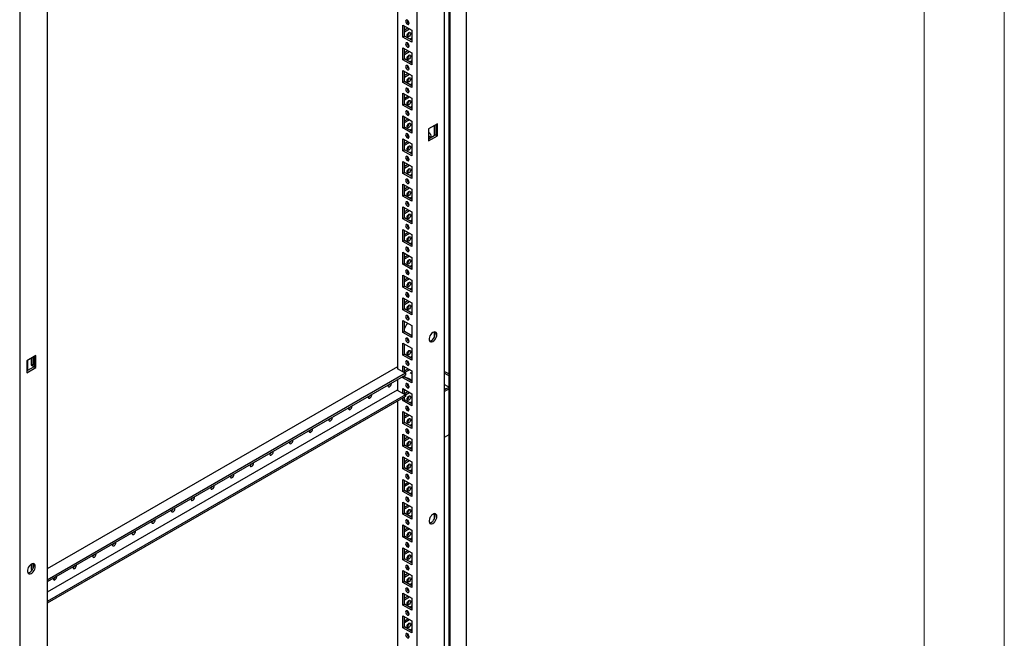
# Model space of a CAD drawing. Units: millimetres. Extents: x 0 to 420, y 0 to 297.
# Drawn here: x 346 to 420, y 149 to 195 of the extents above; entities that cross this region are included whole.
import ezdxf

# ---------------------------------------------------------------- set-up
doc = ezdxf.new("R2010")
doc.units = ezdxf.units.MM

msp = doc.modelspace()

# ---------------------------------------------------------------- linework, layer by layer
at = {"color": 7, "linetype": 'Continuous', "lineweight": 18}
for p, q in [((420, 0), (420, 297)), ((414, 6), (414, 291))]:
    msp.add_line(p, q, dxfattribs=at)
at = {"color": 7, "linetype": 'Continuous', "lineweight": 25}
for p, q in [((379.74912, 93.26922), (379.74912, 240.72288)), ((378.11696, 90.11555), (378.11696, 239.8147)), ((378.45276, 92.72496), (378.45276, 239.97448)), ((378.54115, 92.57187), (378.54115, 240.02553)), ((376.06628, 93.69487), (376.06628, 236.24929)), ((374.59314, 235.39887), (374.59314, 168.88453)), ((346.32057, 221.45904), (346.32057, 71.75989)), ((348.37126, 220.26129), (348.37126, 77.70688)), ((374.99972, 194.61582), (375.65969, 194.23483)), ((374.99972, 193.71762), (374.99972, 194.61582)), ((375.11757, 193.78565), (375.11757, 194.54778)), ((374.99972, 193.71762), (375.11757, 193.78565)), ((375.11757, 194.25509), (375.37108, 194.40143)), ((375.11757, 194.11902), (375.48893, 194.3334)), ((375.65969, 193.4727), (375.11757, 193.78565)), ((375.65969, 194.23483), (375.65969, 193.33663)), ((375.65969, 193.33663), (374.99972, 193.71762)), ((375.65969, 193.62904), (375.52427, 193.55087)), ((374.99972, 192.91468), (375.65969, 192.53369)), ((374.99972, 192.0165), (374.99972, 192.91468)), ((375.11757, 192.08453), (375.11757, 192.84665)), ((375.11757, 192.55396), (375.37108, 192.70031)), ((375.11757, 192.41789), (375.48893, 192.63227)), ((375.65969, 192.53369), (375.65969, 191.6355)), ((374.99972, 192.0165), (375.11757, 192.08453)), ((375.65969, 191.6355), (374.99972, 192.0165)), ((375.65969, 191.77157), (375.11757, 192.08453)), ((375.65969, 191.92792), (375.52427, 191.84974)), ((374.99972, 191.21356), (375.65969, 190.83257)), ((374.99972, 190.31537), (374.99972, 191.21356)), ((375.11757, 190.3834), (375.11757, 191.14553)), ((375.11757, 190.85284), (375.37108, 190.99918)), ((375.11757, 190.71677), (375.48893, 190.93115)), ((375.65969, 190.83257), (375.65969, 189.93438)), ((374.99972, 190.31537), (375.11757, 190.3834)), ((375.65969, 189.93438), (374.99972, 190.31537)), ((375.65969, 190.07045), (375.11757, 190.3834)), ((375.65969, 190.22679), (375.52427, 190.14862)), ((374.99972, 189.51243), (375.65969, 189.13144)), ((374.99972, 188.61424), (374.99972, 189.51243)), ((375.11757, 188.68227), (375.11757, 189.4444)), ((374.99972, 188.61424), (375.11757, 188.68227)), ((375.11757, 189.1517), (375.37108, 189.29805)), ((375.11757, 189.01564), (375.48893, 189.23002)), ((375.65969, 188.36931), (375.11757, 188.68227)), ((375.65969, 189.13144), (375.65969, 188.23325)), ((375.65969, 188.23325), (374.99972, 188.61424)), ((375.65969, 188.52567), (375.52427, 188.44749)), ((374.99972, 187.81131), (375.65969, 187.43032)), ((374.99972, 186.91311), (374.99972, 187.81131)), ((375.11757, 186.98115), (375.11757, 187.74327)), ((375.11757, 187.45058), (375.37108, 187.59692)), ((375.11757, 187.31451), (375.48893, 187.52889)), ((375.65969, 187.43032), (375.65969, 186.53212)), ((377.57477, 187.21587), (376.9148, 186.83488)), ((377.45692, 187.14784), (377.45692, 186.38571)), ((377.57477, 186.31768), (377.57477, 187.21587)), ((374.99972, 186.91311), (375.11757, 186.98115)), ((375.65969, 186.53212), (374.99972, 186.91311)), ((375.65969, 186.66819), (375.11757, 186.98115)), ((375.65969, 186.82454), (375.52427, 186.74637)), ((376.9148, 186.83488), (376.9148, 185.93669)), ((377.34397, 187.08263), (377.34397, 186.32051)), ((374.99972, 186.11018), (375.65969, 185.72919)), ((374.99972, 185.21199), (374.99972, 186.11018)), ((375.11757, 185.28002), (375.11757, 186.04215)), ((375.11757, 185.74945), (375.37108, 185.8958)), ((375.11757, 185.61339), (375.48893, 185.82777)), ((375.65969, 185.72919), (375.65969, 184.831)), ((377.45692, 186.38571), (376.9148, 186.07276)), ((376.9148, 185.93669), (377.57477, 186.31768)), ((377.45692, 186.38571), (377.57477, 186.31768)), ((374.99972, 185.21199), (375.11757, 185.28002)), ((375.65969, 184.831), (374.99972, 185.21199)), ((375.65969, 184.96706), (375.11757, 185.28002)), ((375.65969, 185.12341), (375.52427, 185.04523)), ((374.99972, 184.40905), (375.65969, 184.02806)), ((374.99972, 183.51086), (374.99972, 184.40905)), ((375.11757, 183.5789), (375.11757, 184.34102)), ((374.99972, 183.51086), (375.11757, 183.5789)), ((375.65969, 183.12987), (374.99972, 183.51086)), ((375.11757, 184.04833), (375.37108, 184.19467)), ((375.11757, 183.91226), (375.48893, 184.12664)), ((375.65969, 183.26594), (375.11757, 183.5789)), ((375.65969, 184.02806), (375.65969, 183.12987)), ((375.65969, 183.42228), (375.52427, 183.34411)), ((374.99972, 182.70793), (375.65969, 182.32694)), ((374.99972, 181.80974), (374.99972, 182.70793)), ((375.11757, 181.87777), (375.11757, 182.6399)), ((375.11757, 182.3472), (375.37108, 182.49355)), ((375.11757, 182.21114), (375.48893, 182.42552)), ((375.65969, 182.32694), (375.65969, 181.42875)), ((374.99972, 181.80974), (375.11757, 181.87777)), ((375.65969, 181.42875), (374.99972, 181.80974)), ((375.65969, 181.56481), (375.11757, 181.87777)), ((375.65969, 181.72116), (375.52427, 181.64298)), ((374.99972, 181.0068), (375.65969, 180.62581)), ((374.99972, 180.1086), (374.99972, 181.0068)), ((375.11757, 180.17664), (375.11757, 180.93877)), ((375.11757, 180.64607), (375.37108, 180.79242)), ((375.11757, 180.51), (375.48893, 180.72438)), ((375.65969, 180.62581), (375.65969, 179.72761)), ((374.99972, 180.1086), (375.11757, 180.17664)), ((375.65969, 179.72761), (374.99972, 180.1086)), ((375.65969, 179.86368), (375.11757, 180.17664)), ((375.65969, 180.02003), (375.52427, 179.94186)), ((374.99972, 179.30568), (375.65969, 178.92469)), ((374.99972, 178.40748), (374.99972, 179.30568)), ((375.11757, 178.47551), (375.11757, 179.23764)), ((375.11757, 178.94495), (375.37108, 179.09129)), ((374.99972, 178.40748), (375.11757, 178.47551)), ((375.65969, 178.02649), (374.99972, 178.40748)), ((375.11757, 178.80888), (375.48893, 179.02326)), ((375.65969, 178.16255), (375.11757, 178.47551)), ((375.65969, 178.31891), (375.52427, 178.24073)), ((375.65969, 178.92469), (375.65969, 178.02649)), ((374.99972, 177.60455), (375.65969, 177.22356)), ((374.99972, 176.70635), (374.99972, 177.60455)), ((375.11757, 176.77439), (375.11757, 177.53651)), ((375.11757, 177.24382), (375.37108, 177.39017)), ((375.11757, 177.10775), (375.48893, 177.32213)), ((375.65969, 177.22356), (375.65969, 176.32536)), ((374.99972, 176.70635), (375.11757, 176.77439)), ((375.65969, 176.32536), (374.99972, 176.70635)), ((375.65969, 176.46143), (375.11757, 176.77439)), ((375.65969, 176.61777), (375.52427, 176.5396)), ((374.99972, 175.90342), (375.65969, 175.52243)), ((374.99972, 175.00523), (374.99972, 175.90342)), ((375.11757, 175.07326), (375.11757, 175.83539)), ((375.11757, 175.5427), (375.37108, 175.68904)), ((375.11757, 175.40663), (375.48893, 175.62101)), ((375.65969, 175.52243), (375.65969, 174.62424)), ((374.99972, 175.00523), (375.11757, 175.07326)), ((375.65969, 174.62424), (374.99972, 175.00523)), ((375.65969, 174.7603), (375.11757, 175.07326)), ((375.65969, 174.91665), (375.52427, 174.83848)), ((374.99972, 174.20229), (375.65969, 173.8213)), ((374.99972, 173.3041), (374.99972, 174.20229)), ((375.11757, 173.37214), (375.11757, 174.13426)), ((375.11757, 173.84157), (375.37108, 173.98792)), ((375.11757, 173.7055), (375.48893, 173.91988)), ((374.99972, 173.3041), (375.11757, 173.37214)), ((375.65969, 172.92311), (374.99972, 173.3041)), ((375.65969, 173.05918), (375.11757, 173.37214)), ((375.65969, 173.8213), (375.65969, 172.92311)), ((374.99972, 172.50117), (375.65969, 172.12018)), ((374.99972, 171.60297), (374.99972, 172.50117)), ((375.11757, 171.671), (375.11757, 172.43314)), ((375.65969, 172.12018), (375.65969, 171.22198)), ((374.99972, 171.60297), (375.11757, 171.671)), ((375.65969, 171.22198), (374.99972, 171.60297)), ((375.65969, 171.35805), (375.11757, 171.671)), ((375.61859, 171.38178), (375.65969, 171.4055)), ((377.34397, 171.64377), (377.34397, 171.22938)), ((374.99972, 170.80004), (375.65969, 170.41905)), ((374.99972, 169.90184), (374.99972, 170.80004)), ((375.11757, 169.96988), (375.11757, 170.732)), ((375.65969, 170.41905), (375.65969, 169.52085)), ((347.52273, 169.8672), (346.86277, 169.48621)), ((346.86277, 169.48621), (346.86277, 168.58802)), ((346.89812, 169.50662), (346.89812, 168.74449)), ((347.18685, 169.6733), (347.18685, 169.15596)), ((347.3047, 169.74134), (347.3047, 169.22399)), ((347.40488, 169.79917), (347.40488, 169.03704)), ((347.52273, 168.96901), (347.52273, 169.8672)), ((374.99972, 169.90184), (375.11757, 169.96988)), ((375.65969, 169.52085), (374.99972, 169.90184)), ((375.65969, 169.65692), (375.11757, 169.96988)), ((375.32984, 169.46291), (375.31497, 169.45432)), ((375.65969, 169.81327), (375.52427, 169.7351)), ((347.40488, 169.03704), (346.86277, 168.72408)), ((346.86277, 168.58802), (347.52273, 168.96901)), ((347.18685, 169.15596), (347.3047, 169.22399)), ((347.18685, 169.15596), (347.39887, 169.03357)), ((347.3047, 169.22399), (347.40488, 169.16616)), ((347.40488, 169.03704), (347.52273, 168.96901)), ((374.59314, 169.03761), (348.37126, 153.90005)), ((374.59314, 168.90154), (374.57841, 168.89304)), ((374.57841, 168.89304), (375.18239, 168.54437)), ((374.99972, 169.09892), (375.65969, 168.71793)), ((374.99972, 168.64982), (374.99972, 169.09892)), ((375.11757, 168.58179), (375.11757, 169.03088)), ((375.11757, 168.73819), (375.37108, 168.88453)), ((375.11757, 168.60212), (375.48893, 168.8165)), ((375.41587, 169.3765), (375.34678, 169.33661)), ((375.18239, 168.54437), (348.37126, 153.06663)), ((375.18239, 168.40828), (348.37126, 152.93054)), ((374.59314, 168.0681), (374.59314, 167.28548)), ((374.99972, 168.20072), (374.99972, 168.30282)), ((374.99972, 168.20072), (375.11757, 168.26875)), ((375.65969, 167.81973), (374.99972, 168.20072)), ((375.11757, 168.26875), (375.11757, 168.37085)), ((375.65969, 167.9558), (375.11757, 168.26875)), ((375.18239, 168.54437), (375.18239, 168.40828)), ((375.3434, 168.21072), (375.65969, 168.02813)), ((375.58692, 168.07013), (375.52427, 168.03397)), ((375.65969, 168.50925), (375.55171, 168.57158)), ((375.65969, 168.71793), (375.65969, 167.81973)), ((378.11696, 168.68679), (378.45276, 168.49294)), ((378.11696, 168.55072), (378.45276, 168.35687)), ((374.57841, 167.29398), (348.37126, 152.16492)), ((374.57841, 167.29398), (375.18239, 166.94531)), ((374.99972, 167.39778), (375.65969, 167.01679)), ((374.99972, 167.05076), (374.99972, 167.39778)), ((375.11757, 166.98272), (375.11757, 167.32975)), ((375.36152, 167.60997), (375.4306, 167.64985)), ((378.11696, 167.70016), (378.45264, 167.50637)), ((378.45276, 167.50644), (378.11696, 167.31259)), ((378.11696, 167.42802), (378.21694, 167.3703)), ((378.45276, 167.37038), (378.11696, 167.17652)), ((375.18239, 166.94531), (348.37126, 151.46757)), ((375.18239, 166.80921), (348.37126, 151.33148)), ((374.99972, 166.49959), (374.99972, 166.70376)), ((374.99972, 166.49959), (375.11757, 166.56763)), ((375.11757, 167.03706), (375.37108, 167.18341)), ((375.11757, 166.56763), (375.11757, 166.7718)), ((375.65969, 166.25467), (375.11757, 166.56763)), ((375.18239, 166.93841), (375.48893, 167.11537)), ((375.18239, 166.94531), (375.18239, 166.80921)), ((375.65969, 167.01679), (375.65969, 166.1186)), ((374.59314, 166.46904), (374.59314, 94.5453)), ((375.65969, 166.1186), (374.99972, 166.49959)), ((375.65969, 166.41102), (375.52427, 166.33284)), ((374.99972, 165.69666), (375.65969, 165.31567)), ((374.99972, 164.79847), (374.99972, 165.69666)), ((375.11757, 164.8665), (375.11757, 165.62863)), ((375.11757, 165.33594), (375.37108, 165.48228)), ((375.11757, 165.19987), (375.48893, 165.41425)), ((375.65969, 165.31567), (375.65969, 164.41748)), ((374.99972, 164.79847), (375.11757, 164.8665)), ((375.65969, 164.41748), (374.99972, 164.79847)), ((375.65969, 164.55355), (375.11757, 164.8665)), ((375.65969, 164.70989), (375.52427, 164.63172)), ((374.99972, 163.99553), (375.65969, 163.61454)), ((374.99972, 163.09734), (374.99972, 163.99553)), ((375.11757, 163.16537), (375.11757, 163.9275)), ((375.11757, 163.6348), (375.37108, 163.78115)), ((375.11757, 163.49874), (375.48893, 163.71312)), ((375.65969, 163.61454), (375.65969, 162.71635)), ((378.11696, 163.77427), (378.45276, 163.96812)), ((374.99972, 163.09734), (375.11757, 163.16537)), ((375.65969, 162.71635), (374.99972, 163.09734)), ((375.65969, 162.85241), (375.11757, 163.16537)), ((375.65969, 163.00877), (375.52427, 162.93059)), ((374.99972, 162.29441), (375.65969, 161.91342)), ((374.99972, 161.39621), (374.99972, 162.29441)), ((375.11757, 161.46425), (375.11757, 162.22637)), ((374.99972, 161.39621), (375.11757, 161.46425)), ((375.65969, 161.01522), (374.99972, 161.39621)), ((375.11757, 161.93368), (375.37108, 162.08002)), ((375.11757, 161.79761), (375.48893, 162.01199)), ((375.65969, 161.15129), (375.11757, 161.46425)), ((375.65969, 161.91342), (375.65969, 161.01522)), ((375.65969, 161.30764), (375.52427, 161.22947)), ((374.99972, 160.59328), (375.65969, 160.21229)), ((374.99972, 159.69509), (374.99972, 160.59328)), ((375.11757, 159.76312), (375.11757, 160.52525)), ((375.11757, 160.23255), (375.37108, 160.3789)), ((375.11757, 160.09649), (375.48893, 160.31087)), ((375.65969, 160.21229), (375.65969, 159.3141)), ((374.99972, 159.69509), (375.11757, 159.76312)), ((375.65969, 159.3141), (374.99972, 159.69509)), ((375.65969, 159.45016), (375.11757, 159.76312)), ((375.65969, 159.60651), (375.52427, 159.52833)), ((374.99972, 158.89215), (375.65969, 158.51116)), ((374.99972, 157.99396), (374.99972, 158.89215)), ((375.11757, 158.062), (375.11757, 158.82412)), ((375.11757, 158.53143), (375.37108, 158.67777)), ((375.11757, 158.39536), (375.48893, 158.60974)), ((375.65969, 158.51116), (375.65969, 157.61297)), ((374.99972, 157.99396), (375.11757, 158.062)), ((375.65969, 157.61297), (374.99972, 157.99396)), ((375.65969, 157.74904), (375.11757, 158.062)), ((375.65969, 157.90538), (375.52427, 157.82721)), ((377.34397, 158.03475), (377.34397, 157.62036)), ((374.99972, 157.19103), (375.65969, 156.81004)), ((374.99972, 156.29283), (374.99972, 157.19103)), ((375.11757, 156.36087), (375.11757, 157.12299)), ((375.11757, 156.8303), (375.37108, 156.97665)), ((374.99972, 156.29283), (375.11757, 156.36087)), ((375.65969, 155.91184), (374.99972, 156.29283)), ((375.11757, 156.69423), (375.48893, 156.90861)), ((375.65969, 156.04791), (375.11757, 156.36087)), ((375.65969, 156.20426), (375.52427, 156.12608)), ((375.65969, 156.81004), (375.65969, 155.91184)), ((374.99972, 155.4899), (375.65969, 155.10891)), ((374.99972, 154.59171), (374.99972, 155.4899)), ((375.11757, 154.65974), (375.11757, 155.42187)), ((375.11757, 155.12917), (375.37108, 155.27552)), ((375.11757, 154.99311), (375.48893, 155.20749)), ((375.65969, 155.10891), (375.65969, 154.21072)), ((347.18685, 154.25422), (347.18685, 153.84582)), ((347.3047, 154.2968), (347.3047, 153.91385)), ((374.99972, 154.59171), (375.11757, 154.65974)), ((375.65969, 154.21072), (374.99972, 154.59171)), ((375.65969, 154.34678), (375.11757, 154.65974)), ((375.65969, 154.50313), (375.52427, 154.42496)), ((347.18685, 153.84582), (347.3047, 153.91385)), ((347.18685, 153.84582), (347.2482, 153.8104)), ((347.3047, 153.91385), (347.30798, 153.91196)), ((374.99972, 153.78878), (375.65969, 153.40779)), ((374.99972, 152.89058), (374.99972, 153.78878)), ((375.11757, 152.95861), (375.11757, 153.72074)), ((375.11757, 153.42804), (375.37108, 153.57439)), ((375.11757, 153.29198), (375.48893, 153.50636)), ((375.65969, 153.40779), (375.65969, 152.50959)), ((374.99972, 152.89058), (375.11757, 152.95861)), ((375.65969, 152.50959), (374.99972, 152.89058)), ((375.65969, 152.64565), (375.11757, 152.95861)), ((375.65969, 152.802), (375.52427, 152.72383)), ((374.99972, 152.08765), (375.65969, 151.70666)), ((374.99972, 151.18945), (374.99972, 152.08765)), ((375.11757, 151.25749), (375.11757, 152.01961)), ((375.11757, 151.72692), (375.37108, 151.87327)), ((375.11757, 151.59085), (375.48893, 151.80523)), ((374.99972, 151.18945), (375.11757, 151.25749)), ((375.65969, 150.80846), (374.99972, 151.18945)), ((375.65969, 150.94453), (375.11757, 151.25749)), ((375.65969, 151.10088), (375.52427, 151.0227)), ((375.65969, 151.70666), (375.65969, 150.80846)), ((374.99972, 150.38652), (375.65969, 150.00553)), ((374.99972, 149.48833), (374.99972, 150.38652)), ((375.11757, 149.55636), (375.11757, 150.31849)), ((375.11757, 150.02579), (375.37108, 150.17214)), ((375.11757, 149.88973), (375.48893, 150.10411)), ((375.65969, 150.00553), (375.65969, 149.10734)), ((374.99972, 149.48833), (375.11757, 149.55636)), ((375.65969, 149.10734), (374.99972, 149.48833)), ((375.65969, 149.2434), (375.11757, 149.55636)), ((375.65969, 149.39975), (375.52427, 149.32158))]:
    msp.add_line(p, q, dxfattribs=at)
at = {"color": 7, "linetype": 'Continuous', "lineweight": 25, "flags": 128}
for points in [[(375.32971, 194.67368), (375.38044, 194.65605), (375.42346, 194.6644), (375.4522, 194.69748), (375.46229, 194.75024), (375.4522, 194.81466), (375.42346, 194.88093), (375.38044, 194.93894), (375.32971, 194.97989), (375.27897, 194.99752), (375.23595, 194.98917), (375.20722, 194.95608), (375.19712, 194.90332), (375.20722, 194.8389), (375.23595, 194.77265), (375.27897, 194.71463), (375.32971, 194.67368)], [(375.31497, 193.83151), (375.32507, 193.89593), (375.35381, 193.96218), (375.39682, 194.02021), (375.44756, 194.06115), (375.49829, 194.07879), (375.54131, 194.07043), (375.57005, 194.03735), (375.58014, 193.98459), (375.57005, 193.92017), (375.54131, 193.85391), (375.49829, 193.7959), (375.44756, 193.75495), (375.39682, 193.73732), (375.35381, 193.74567), (375.32507, 193.77875), (375.31497, 193.83151)], [(375.32971, 192.97256), (375.38044, 192.95492), (375.42346, 192.96328), (375.4522, 192.99635), (375.46229, 193.04912), (375.4522, 193.11353), (375.42346, 193.17979), (375.38044, 193.23782), (375.32971, 193.27876), (375.27897, 193.2964), (375.23595, 193.28804), (375.20722, 193.25496), (375.19712, 193.20219), (375.20722, 193.13778), (375.23595, 193.07152), (375.27897, 193.0135), (375.32971, 192.97256)], [(375.31497, 192.13038), (375.32507, 192.1948), (375.35381, 192.26106), (375.39682, 192.31908), (375.44756, 192.36002), (375.49829, 192.37766), (375.54131, 192.3693), (375.57005, 192.33622), (375.58014, 192.28346), (375.57005, 192.21904), (375.54131, 192.15279), (375.49829, 192.09476), (375.44756, 192.05382), (375.39682, 192.03618), (375.35381, 192.04454), (375.32507, 192.07762), (375.31497, 192.13038)], [(375.32971, 191.27143), (375.38044, 191.25379), (375.42346, 191.26215), (375.4522, 191.29523), (375.46229, 191.34799), (375.4522, 191.41241), (375.42346, 191.47867), (375.38044, 191.53669), (375.32971, 191.57763), (375.27897, 191.59527), (375.23595, 191.58691), (375.20722, 191.55383), (375.19712, 191.50107), (375.20722, 191.43665), (375.23595, 191.3704), (375.27897, 191.31237), (375.32971, 191.27143)], [(375.31497, 190.42926), (375.32507, 190.49368), (375.35381, 190.55993), (375.39682, 190.61795), (375.44756, 190.6589), (375.49829, 190.67653), (375.54131, 190.66818), (375.57005, 190.6351), (375.58014, 190.58234), (375.57005, 190.51792), (375.54131, 190.45166), (375.49829, 190.39364), (375.44756, 190.35269), (375.39682, 190.33506), (375.35381, 190.34342), (375.32507, 190.3765), (375.31497, 190.42926)], [(375.32971, 189.5703), (375.38044, 189.55267), (375.42346, 189.56103), (375.4522, 189.5941), (375.46229, 189.64687), (375.4522, 189.71128), (375.42346, 189.77754), (375.38044, 189.83556), (375.32971, 189.8765), (375.27897, 189.89414), (375.23595, 189.88579), (375.20722, 189.85271), (375.19712, 189.79994), (375.20722, 189.73553), (375.23595, 189.66927), (375.27897, 189.61125), (375.32971, 189.5703)], [(375.31497, 188.72813), (375.32507, 188.79255), (375.35381, 188.85881), (375.39682, 188.91682), (375.44756, 188.95777), (375.49829, 188.9754), (375.54131, 188.96705), (375.57005, 188.93397), (375.58014, 188.88121), (375.57005, 188.81679), (375.54131, 188.75053), (375.49829, 188.69251), (375.44756, 188.65157), (375.39682, 188.63393), (375.35381, 188.64229), (375.32507, 188.67537), (375.31497, 188.72813)], [(375.32971, 187.86917), (375.38044, 187.85154), (375.42346, 187.8599), (375.4522, 187.89298), (375.46229, 187.94574), (375.4522, 188.01016), (375.42346, 188.07642), (375.38044, 188.13443), (375.32971, 188.17538), (375.27897, 188.19301), (375.23595, 188.18466), (375.20722, 188.15158), (375.19712, 188.09882), (375.20722, 188.0344), (375.23595, 187.96814), (375.27897, 187.91012), (375.32971, 187.86917)], [(375.31497, 187.027), (375.32507, 187.09142), (375.35381, 187.15768), (375.39682, 187.2157), (375.44756, 187.25665), (375.49829, 187.27428), (375.54131, 187.26593), (375.57005, 187.23284), (375.58014, 187.18008), (375.57005, 187.11566), (375.54131, 187.0494), (375.49829, 186.99139), (375.44756, 186.95044), (375.39682, 186.93281), (375.35381, 186.94116), (375.32507, 186.97424), (375.31497, 187.027)], [(375.32971, 186.16805), (375.38044, 186.15042), (375.42346, 186.15877), (375.4522, 186.19185), (375.46229, 186.24461), (375.4522, 186.30903), (375.42346, 186.37529), (375.38044, 186.43331), (375.32971, 186.47425), (375.27897, 186.49189), (375.23595, 186.48354), (375.20722, 186.45045), (375.19712, 186.39769), (375.20722, 186.33327), (375.23595, 186.26701), (375.27897, 186.209), (375.32971, 186.16805)], [(375.31497, 185.32588), (375.32507, 185.39029), (375.35381, 185.45655), (375.39682, 185.51457), (375.44756, 185.55552), (375.49829, 185.57315), (375.54131, 185.56479), (375.57005, 185.53172), (375.58014, 185.47895), (375.57005, 185.41454), (375.54131, 185.34828), (375.49829, 185.29026), (375.44756, 185.24932), (375.39682, 185.23168), (375.35381, 185.24004), (375.32507, 185.27311), (375.31497, 185.32588)], [(375.32971, 184.46692), (375.38044, 184.44929), (375.42346, 184.45765), (375.4522, 184.49072), (375.46229, 184.54348), (375.4522, 184.6079), (375.42346, 184.67416), (375.38044, 184.73218), (375.32971, 184.77313), (375.27897, 184.79076), (375.23595, 184.7824), (375.20722, 184.74932), (375.19712, 184.69656), (375.20722, 184.63214), (375.23595, 184.56589), (375.27897, 184.50787), (375.32971, 184.46692)], [(375.31497, 183.62475), (375.32507, 183.68917), (375.35381, 183.75543), (375.39682, 183.81345), (375.44756, 183.85439), (375.49829, 183.87203), (375.54131, 183.86367), (375.57005, 183.83059), (375.58014, 183.77783), (375.57005, 183.71341), (375.54131, 183.64715), (375.49829, 183.58913), (375.44756, 183.54819), (375.39682, 183.53055), (375.35381, 183.53891), (375.32507, 183.57199), (375.31497, 183.62475)], [(375.32971, 182.7658), (375.38044, 182.74816), (375.42346, 182.75652), (375.4522, 182.7896), (375.46229, 182.84236), (375.4522, 182.90678), (375.42346, 182.97304), (375.38044, 183.03106), (375.32971, 183.072), (375.27897, 183.08964), (375.23595, 183.08128), (375.20722, 183.0482), (375.19712, 182.99544), (375.20722, 182.93102), (375.23595, 182.86476), (375.27897, 182.80674), (375.32971, 182.7658)], [(375.31497, 181.92363), (375.32507, 181.98804), (375.35381, 182.0543), (375.39682, 182.11232), (375.44756, 182.15326), (375.49829, 182.1709), (375.54131, 182.16254), (375.57005, 182.12947), (375.58014, 182.0767), (375.57005, 182.01229), (375.54131, 181.94603), (375.49829, 181.888), (375.44756, 181.84706), (375.39682, 181.82942), (375.35381, 181.83779), (375.32507, 181.87086), (375.31497, 181.92363)], [(375.32971, 181.06467), (375.38044, 181.04703), (375.42346, 181.0554), (375.4522, 181.08847), (375.46229, 181.14123), (375.4522, 181.20565), (375.42346, 181.27191), (375.38044, 181.32992), (375.32971, 181.37087), (375.27897, 181.3885), (375.23595, 181.38015), (375.20722, 181.34707), (375.19712, 181.29431), (375.20722, 181.22989), (375.23595, 181.16364), (375.27897, 181.10561), (375.32971, 181.06467)], [(375.31497, 180.2225), (375.32507, 180.28692), (375.35381, 180.35318), (375.39682, 180.41119), (375.44756, 180.45214), (375.49829, 180.46977), (375.54131, 180.46142), (375.57005, 180.42834), (375.58014, 180.37558), (375.57005, 180.31116), (375.54131, 180.24489), (375.49829, 180.18688), (375.44756, 180.14593), (375.39682, 180.1283), (375.35381, 180.13665), (375.32507, 180.16974), (375.31497, 180.2225)], [(375.32971, 179.36354), (375.38044, 179.34591), (375.42346, 179.35426), (375.4522, 179.38735), (375.46229, 179.44011), (375.4522, 179.50453), (375.42346, 179.57078), (375.38044, 179.6288), (375.32971, 179.66975), (375.27897, 179.68738), (375.23595, 179.67903), (375.20722, 179.64595), (375.19712, 179.59319), (375.20722, 179.52877), (375.23595, 179.4625), (375.27897, 179.40449), (375.32971, 179.36354)], [(375.31497, 178.52137), (375.32507, 178.58578), (375.35381, 178.65205), (375.39682, 178.71007), (375.44756, 178.75101), (375.49829, 178.76865), (375.54131, 178.76029), (375.57005, 178.72721), (375.58014, 178.67444), (375.57005, 178.61003), (375.54131, 178.54377), (375.49829, 178.48575), (375.44756, 178.44481), (375.39682, 178.42717), (375.35381, 178.43553), (375.32507, 178.4686), (375.31497, 178.52137)], [(375.32971, 177.66242), (375.38044, 177.64478), (375.42346, 177.65314), (375.4522, 177.68621), (375.46229, 177.73898), (375.4522, 177.80339), (375.42346, 177.86966), (375.38044, 177.92767), (375.32971, 177.96862), (375.27897, 177.98625), (375.23595, 177.9779), (375.20722, 177.94482), (375.19712, 177.89205), (375.20722, 177.82764), (375.23595, 177.76138), (375.27897, 177.70336), (375.32971, 177.66242)], [(375.31497, 176.82024), (375.32507, 176.88466), (375.35381, 176.95092), (375.39682, 177.00894), (375.44756, 177.04989), (375.49829, 177.06752), (375.54131, 177.05916), (375.57005, 177.02608), (375.58014, 176.97332), (375.57005, 176.9089), (375.54131, 176.84264), (375.49829, 176.78463), (375.44756, 176.74368), (375.39682, 176.72605), (375.35381, 176.7344), (375.32507, 176.76748), (375.31497, 176.82024)], [(375.32971, 175.96129), (375.38044, 175.94366), (375.42346, 175.95201), (375.4522, 175.98509), (375.46229, 176.03785), (375.4522, 176.10227), (375.42346, 176.16853), (375.38044, 176.22655), (375.32971, 176.2675), (375.27897, 176.28513), (375.23595, 176.27677), (375.20722, 176.24369), (375.19712, 176.19093), (375.20722, 176.12651), (375.23595, 176.06025), (375.27897, 176.00224), (375.32971, 175.96129)], [(375.31497, 175.11912), (375.32507, 175.18353), (375.35381, 175.24979), (375.39682, 175.30782), (375.44756, 175.34875), (375.49829, 175.3664), (375.54131, 175.35803), (375.57005, 175.32496), (375.58014, 175.27219), (375.57005, 175.20778), (375.54131, 175.14152), (375.49829, 175.0835), (375.44756, 175.04256), (375.39682, 175.02492), (375.35381, 175.03328), (375.32507, 175.06635), (375.31497, 175.11912)], [(375.32971, 174.26017), (375.38044, 174.24252), (375.42346, 174.25089), (375.4522, 174.28396), (375.46229, 174.33673), (375.4522, 174.40114), (375.42346, 174.4674), (375.38044, 174.52542), (375.32971, 174.56636), (375.27897, 174.584), (375.23595, 174.57564), (375.20722, 174.54257), (375.19712, 174.4898), (375.20722, 174.42539), (375.23595, 174.35913), (375.27897, 174.3011), (375.32971, 174.26017)], [(375.31497, 173.41799), (375.32507, 173.48241), (375.35381, 173.54867), (375.39682, 173.60668), (375.44756, 173.64763), (375.49829, 173.66526), (375.54131, 173.65691), (375.57005, 173.62383), (375.58014, 173.57107), (375.57005, 173.50665), (375.54131, 173.44039), (375.49829, 173.38237), (375.44756, 173.34142), (375.39682, 173.32379), (375.35381, 173.33215), (375.32507, 173.36523), (375.31497, 173.41799)], [(375.32971, 172.55903), (375.38044, 172.5414), (375.42346, 172.54976), (375.4522, 172.58284), (375.46229, 172.6356), (375.4522, 172.70002), (375.42346, 172.76628), (375.38044, 172.82429), (375.32971, 172.86524), (375.27897, 172.88287), (375.23595, 172.87452), (375.20722, 172.84144), (375.19712, 172.78868), (375.20722, 172.72426), (375.23595, 172.658), (375.27897, 172.59998), (375.32971, 172.55903)], [(375.32971, 170.85791), (375.38044, 170.84027), (375.42346, 170.84863), (375.4522, 170.88171), (375.46229, 170.93448), (375.4522, 170.99889), (375.42346, 171.06515), (375.38044, 171.12317), (375.32971, 171.16411), (375.27897, 171.18175), (375.23595, 171.17339), (375.20722, 171.14032), (375.19712, 171.08755), (375.20722, 171.02314), (375.23595, 170.95687), (375.27897, 170.89885), (375.32971, 170.85791)], [(377.53941, 171.43623), (377.52849, 171.52171), (377.49652, 171.58824), (377.44589, 171.63088), (377.38033, 171.64647), (377.30473, 171.63385), (377.22468, 171.59396), (377.14612, 171.52976), (377.07488, 171.44601), (377.01624, 171.34891), (376.97455, 171.24568), (376.9529, 171.14397), (376.9529, 171.05131), (376.97455, 170.97458), (377.01624, 170.91949), (377.07488, 170.8901), (377.14612, 170.8886), (377.22468, 170.9151), (377.30473, 170.96764), (377.38033, 171.04231), (377.44589, 171.13358), (377.49652, 171.23469), (377.52849, 171.33813), (377.53941, 171.43623)], [(376.98605, 170.95404), (376.99139, 170.95384), (377.06699, 170.96646), (377.14704, 171.00634), (377.2256, 171.07055), (377.29684, 171.1543), (377.35548, 171.2514), (377.39717, 171.35463), (377.41882, 171.45634), (377.41882, 171.549), (377.39717, 171.62572), (377.38567, 171.64628)], [(375.31497, 170.01573), (375.32507, 170.08015), (375.35381, 170.14642), (375.39682, 170.20443), (375.44756, 170.24538), (375.49829, 170.26301), (375.54131, 170.25466), (375.57005, 170.22157), (375.58014, 170.16881), (375.57005, 170.10439), (375.54131, 170.03814), (375.49829, 169.98012), (375.44756, 169.93917), (375.39682, 169.92154), (375.35381, 169.92989), (375.32507, 169.96297), (375.31497, 170.01573)], [(375.32971, 169.15678), (375.38044, 169.13915), (375.42346, 169.1475), (375.4522, 169.18058), (375.46229, 169.23334), (375.4522, 169.29776), (375.42346, 169.36403), (375.38044, 169.42204), (375.32971, 169.46299), (375.27897, 169.48062), (375.23595, 169.47227), (375.20722, 169.43918), (375.19712, 169.38642), (375.20722, 169.322), (375.23595, 169.25575), (375.27897, 169.19773), (375.32971, 169.15678)], [(373.87464, 167.65332), (373.8713, 167.61726), (373.88139, 167.5645), (373.91013, 167.53142), (373.95314, 167.52307), (374.00388, 167.5407), (374.05462, 167.58165), (374.09763, 167.63966), (374.12637, 167.70592), (374.13646, 167.77034), (374.13313, 167.80254)], [(375.32971, 167.45566), (375.38044, 167.43802), (375.42346, 167.44638), (375.4522, 167.47945), (375.46229, 167.53222), (375.4522, 167.59663), (375.42346, 167.66289), (375.38044, 167.72092), (375.32971, 167.76186), (375.27897, 167.7795), (375.23595, 167.77114), (375.20722, 167.73806), (375.19712, 167.68529), (375.20722, 167.62088), (375.23595, 167.55462), (375.27897, 167.4966), (375.32971, 167.45566)], [(372.4015, 166.80289), (372.39816, 166.76683), (372.40825, 166.71407), (372.43699, 166.68099), (372.48001, 166.67264), (372.53074, 166.69027), (372.58148, 166.73122), (372.62449, 166.78924), (372.65323, 166.85549), (372.66333, 166.91991), (372.65999, 166.95212)], [(375.31497, 166.61348), (375.32507, 166.6779), (375.35381, 166.74416), (375.39682, 166.80218), (375.44756, 166.84312), (375.49829, 166.86076), (375.54131, 166.8524), (375.57005, 166.81932), (375.58014, 166.76656), (375.57005, 166.70214), (375.54131, 166.63589), (375.49829, 166.57786), (375.44756, 166.53692), (375.39682, 166.51928), (375.35381, 166.52764), (375.32507, 166.56072), (375.31497, 166.61348)], [(370.92836, 165.95247), (370.92502, 165.91641), (370.93511, 165.86365), (370.96385, 165.83057), (371.00687, 165.82222), (371.0576, 165.83985), (371.10834, 165.8808), (371.15135, 165.93881), (371.18009, 166.00507), (371.19019, 166.06949), (371.18685, 166.10169)], [(375.32971, 165.75453), (375.38044, 165.73689), (375.42346, 165.74525), (375.4522, 165.77833), (375.46229, 165.83109), (375.4522, 165.89551), (375.42346, 165.96177), (375.38044, 166.01979), (375.32971, 166.06073), (375.27897, 166.07837), (375.23595, 166.07001), (375.20722, 166.03693), (375.19712, 165.98417), (375.20722, 165.91975), (375.23595, 165.8535), (375.27897, 165.79547), (375.32971, 165.75453)], [(369.45522, 165.10204), (369.45188, 165.06598), (369.46197, 165.01322), (369.49071, 164.98014), (369.53373, 164.97179), (369.58446, 164.98942), (369.6352, 165.03037), (369.67821, 165.08839), (369.70696, 165.15464), (369.71705, 165.21906), (369.71371, 165.25127)], [(375.31497, 164.91236), (375.32507, 164.97678), (375.35381, 165.04303), (375.39682, 165.10105), (375.44756, 165.142), (375.49829, 165.15963), (375.54131, 165.15128), (375.57005, 165.1182), (375.58014, 165.06544), (375.57005, 165.00102), (375.54131, 164.93476), (375.49829, 164.87674), (375.44756, 164.83579), (375.39682, 164.81816), (375.35381, 164.82652), (375.32507, 164.85959), (375.31497, 164.91236)], [(367.98208, 164.25162), (367.97874, 164.21556), (367.98884, 164.1628), (368.01758, 164.12972), (368.06059, 164.12137), (368.11133, 164.139), (368.16206, 164.17995), (368.20507, 164.23796), (368.23382, 164.30422), (368.24391, 164.36864), (368.24057, 164.40084)], [(375.32971, 164.0534), (375.38044, 164.03577), (375.42346, 164.04413), (375.4522, 164.0772), (375.46229, 164.12997), (375.4522, 164.19438), (375.42346, 164.26064), (375.38044, 164.31866), (375.32971, 164.3596), (375.27897, 164.37724), (375.23595, 164.36889), (375.20722, 164.33581), (375.19712, 164.28304), (375.20722, 164.21863), (375.23595, 164.15237), (375.27897, 164.09435), (375.32971, 164.0534)], [(366.50894, 163.40119), (366.5056, 163.36513), (366.5157, 163.31237), (366.54444, 163.27929), (366.58745, 163.27094), (366.63819, 163.28857), (366.68892, 163.32952), (366.73194, 163.38754), (366.76068, 163.45379), (366.77077, 163.51821), (366.76743, 163.55042)], [(375.31497, 163.21123), (375.32507, 163.27565), (375.35381, 163.34191), (375.39682, 163.39992), (375.44756, 163.44087), (375.49829, 163.4585), (375.54131, 163.45015), (375.57005, 163.41707), (375.58014, 163.36431), (375.57005, 163.29989), (375.54131, 163.23363), (375.49829, 163.17561), (375.44756, 163.13467), (375.39682, 163.11703), (375.35381, 163.12539), (375.32507, 163.15847), (375.31497, 163.21123)], [(365.0358, 162.55077), (365.03246, 162.51471), (365.04256, 162.46194), (365.0713, 162.42887), (365.11431, 162.42051), (365.16505, 162.43815), (365.21578, 162.4791), (365.2588, 162.53711), (365.28754, 162.60337), (365.29763, 162.66779), (365.29429, 162.69999)], [(375.32971, 162.35227), (375.38044, 162.33464), (375.42346, 162.34299), (375.4522, 162.37608), (375.46229, 162.42884), (375.4522, 162.49326), (375.42346, 162.55952), (375.38044, 162.61753), (375.32971, 162.65848), (375.27897, 162.67611), (375.23595, 162.66776), (375.20722, 162.63468), (375.19712, 162.58192), (375.20722, 162.5175), (375.23595, 162.45124), (375.27897, 162.39322), (375.32971, 162.35227)], [(363.56266, 161.70034), (363.55933, 161.66428), (363.56942, 161.61152), (363.59816, 161.57844), (363.64117, 161.57009), (363.69191, 161.58772), (363.74264, 161.62867), (363.78566, 161.68669), (363.8144, 161.75294), (363.82449, 161.81736), (363.82115, 161.84957)], [(375.31497, 161.5101), (375.32507, 161.57452), (375.35381, 161.64078), (375.39682, 161.6988), (375.44756, 161.73975), (375.49829, 161.75738), (375.54131, 161.74903), (375.57005, 161.71594), (375.58014, 161.66318), (375.57005, 161.59876), (375.54131, 161.5325), (375.49829, 161.47449), (375.44756, 161.43354), (375.39682, 161.41591), (375.35381, 161.42426), (375.32507, 161.45734), (375.31497, 161.5101)], [(362.08952, 160.84992), (362.08619, 160.81386), (362.09628, 160.76109), (362.12502, 160.72802), (362.16803, 160.71967), (362.21877, 160.7373), (362.26951, 160.77824), (362.31252, 160.83626), (362.34126, 160.90252), (362.35135, 160.96694), (362.34801, 160.99914)], [(375.32971, 160.65115), (375.38044, 160.63351), (375.42346, 160.64187), (375.4522, 160.67495), (375.46229, 160.72771), (375.4522, 160.79213), (375.42346, 160.85839), (375.38044, 160.91641), (375.32971, 160.95735), (375.27897, 160.97499), (375.23595, 160.96663), (375.20722, 160.93355), (375.19712, 160.88079), (375.20722, 160.81637), (375.23595, 160.75011), (375.27897, 160.6921), (375.32971, 160.65115)], [(360.61638, 159.99949), (360.61305, 159.96343), (360.62314, 159.91067), (360.65188, 159.87759), (360.69489, 159.86924), (360.74563, 159.88687), (360.79637, 159.92782), (360.83938, 159.98583), (360.86812, 160.05209), (360.87821, 160.11651), (360.87487, 160.14872)], [(375.31497, 159.80898), (375.32507, 159.87339), (375.35381, 159.93965), (375.39682, 159.99767), (375.44756, 160.03862), (375.49829, 160.05625), (375.54131, 160.04789), (375.57005, 160.01482), (375.58014, 159.96205), (375.57005, 159.89764), (375.54131, 159.83138), (375.49829, 159.77336), (375.44756, 159.73242), (375.39682, 159.71478), (375.35381, 159.72314), (375.32507, 159.75621), (375.31497, 159.80898)], [(359.14325, 159.14907), (359.13991, 159.11301), (359.15, 159.06024), (359.17874, 159.02717), (359.22175, 159.01881), (359.27249, 159.03645), (359.32323, 159.07739), (359.36624, 159.13541), (359.39498, 159.20167), (359.40507, 159.26608), (359.40174, 159.29829)], [(375.32971, 158.95002), (375.38044, 158.93239), (375.42346, 158.94074), (375.4522, 158.97382), (375.46229, 159.02658), (375.4522, 159.091), (375.42346, 159.15726), (375.38044, 159.21528), (375.32971, 159.25623), (375.27897, 159.27386), (375.23595, 159.2655), (375.20722, 159.23242), (375.19712, 159.17966), (375.20722, 159.11524), (375.23595, 159.04899), (375.27897, 158.99097), (375.32971, 158.95002)], [(357.67011, 158.29864), (357.66677, 158.26258), (357.67686, 158.20982), (357.7056, 158.17674), (357.74861, 158.16839), (357.79935, 158.18602), (357.85009, 158.22697), (357.8931, 158.28499), (357.92184, 158.35124), (357.93193, 158.41566), (357.9286, 158.44787)], [(375.31497, 158.10785), (375.32507, 158.17227), (375.35381, 158.23853), (375.39682, 158.29655), (375.44756, 158.33749), (375.49829, 158.35513), (375.54131, 158.34677), (375.57005, 158.31369), (375.58014, 158.26093), (375.57005, 158.19651), (375.54131, 158.13025), (375.49829, 158.07223), (375.44756, 158.03129), (375.39682, 158.01365), (375.35381, 158.02201), (375.32507, 158.05509), (375.31497, 158.10785)], [(377.53941, 157.82721), (377.52849, 157.91269), (377.49652, 157.97923), (377.44589, 158.02186), (377.38033, 158.03746), (377.30473, 158.02484), (377.22468, 157.98495), (377.14612, 157.92075), (377.07488, 157.83699), (377.01624, 157.7399), (376.97455, 157.63667), (376.9529, 157.53495), (376.9529, 157.4423), (376.97455, 157.36558), (377.01624, 157.31048), (377.07488, 157.28109), (377.14612, 157.27958), (377.22468, 157.30608), (377.30473, 157.35862), (377.38033, 157.43329), (377.44589, 157.52457), (377.49652, 157.62567), (377.52849, 157.72911), (377.53941, 157.82721)], [(376.98605, 157.34502), (376.99139, 157.34483), (377.06699, 157.35744), (377.14704, 157.39733), (377.2256, 157.46153), (377.29684, 157.54529), (377.35548, 157.64239), (377.39717, 157.74562), (377.41882, 157.84733), (377.41882, 157.93998), (377.39717, 158.01671), (377.38567, 158.03726)], [(356.19697, 157.44822), (356.19363, 157.41216), (356.20372, 157.35939), (356.23246, 157.32632), (356.27547, 157.31796), (356.32621, 157.3356), (356.37695, 157.37654), (356.41996, 157.43456), (356.4487, 157.50082), (356.45879, 157.56523), (356.45546, 157.59744)], [(375.32971, 157.24889), (375.38044, 157.23126), (375.42346, 157.23962), (375.4522, 157.2727), (375.46229, 157.32546), (375.4522, 157.38988), (375.42346, 157.45613), (375.38044, 157.51416), (375.32971, 157.5551), (375.27897, 157.57274), (375.23595, 157.56438), (375.20722, 157.5313), (375.19712, 157.47854), (375.20722, 157.41412), (375.23595, 157.34786), (375.27897, 157.28984), (375.32971, 157.24889)], [(354.72383, 156.59779), (354.72049, 156.56173), (354.73058, 156.50897), (354.75932, 156.47589), (354.80234, 156.46754), (354.85307, 156.48517), (354.90381, 156.52612), (354.94682, 156.58413), (354.97556, 156.65039), (354.98566, 156.71481), (354.98232, 156.74702)], [(375.31497, 156.40673), (375.32507, 156.47114), (375.35381, 156.5374), (375.39682, 156.59542), (375.44756, 156.63636), (375.49829, 156.654), (375.54131, 156.64564), (375.57005, 156.61256), (375.58014, 156.5598), (375.57005, 156.49539), (375.54131, 156.42912), (375.49829, 156.3711), (375.44756, 156.33016), (375.39682, 156.31252), (375.35381, 156.32088), (375.32507, 156.35396), (375.31497, 156.40673)], [(353.25069, 155.74737), (353.24735, 155.71131), (353.25744, 155.65854), (353.28618, 155.62547), (353.3292, 155.61711), (353.37993, 155.63475), (353.43067, 155.67569), (353.47368, 155.73371), (353.50242, 155.79997), (353.51252, 155.86438), (353.50918, 155.89659)], [(375.32971, 155.54777), (375.38044, 155.53013), (375.42346, 155.53849), (375.4522, 155.57157), (375.46229, 155.62433), (375.4522, 155.68875), (375.42346, 155.75501), (375.38044, 155.81303), (375.32971, 155.85397), (375.27897, 155.87161), (375.23595, 155.86325), (375.20722, 155.83017), (375.19712, 155.77741), (375.20722, 155.71299), (375.23595, 155.64673), (375.27897, 155.58871), (375.32971, 155.54777)], [(351.77755, 154.89694), (351.77421, 154.86088), (351.7843, 154.80812), (351.81305, 154.77504), (351.85606, 154.76669), (351.9068, 154.78432), (351.95753, 154.82527), (352.00054, 154.88328), (352.02928, 154.94954), (352.03938, 155.01396), (352.03604, 155.04617)], [(375.31497, 154.7056), (375.32507, 154.77001), (375.35381, 154.83628), (375.39682, 154.89429), (375.44756, 154.93524), (375.49829, 154.95287), (375.54131, 154.94452), (375.57005, 154.91144), (375.58014, 154.85867), (375.57005, 154.79426), (375.54131, 154.728), (375.49829, 154.66998), (375.44756, 154.62903), (375.39682, 154.6114), (375.35381, 154.61976), (375.32507, 154.65283), (375.31497, 154.7056)], [(347.48738, 154.08755), (347.47645, 154.17304), (347.44448, 154.23957), (347.39385, 154.28221), (347.3283, 154.2978), (347.25269, 154.28518), (347.17264, 154.24529), (347.09408, 154.18109), (347.02284, 154.09734), (346.9642, 154.00024), (346.92251, 153.89701), (346.90086, 153.79529), (346.90086, 153.70263), (346.92251, 153.62591), (346.9642, 153.57082), (347.02284, 153.54143), (347.09408, 153.53992), (347.17264, 153.56643), (347.25269, 153.61896), (347.3283, 153.69364), (347.39385, 153.78491), (347.44448, 153.88602), (347.47645, 153.98946), (347.48738, 154.08755)], [(346.93401, 153.60536), (346.93935, 153.60517), (347.01495, 153.61779), (347.09501, 153.65767), (347.17356, 153.72187), (347.24481, 153.80563), (347.30344, 153.90272), (347.34513, 154.00595), (347.36678, 154.10767), (347.36678, 154.20033), (347.34513, 154.27705), (347.33363, 154.2976)], [(350.30441, 154.04652), (350.30107, 154.01046), (350.31117, 153.95769), (350.33991, 153.92462), (350.38292, 153.91626), (350.43366, 153.9339), (350.48439, 153.97484), (350.52741, 154.03286), (350.55615, 154.09912), (350.56624, 154.16353), (350.5629, 154.19574)], [(375.32971, 153.84664), (375.38044, 153.82901), (375.42346, 153.83737), (375.4522, 153.87044), (375.46229, 153.9232), (375.4522, 153.98762), (375.42346, 154.05388), (375.38044, 154.1119), (375.32971, 154.15285), (375.27897, 154.17048), (375.23595, 154.16213), (375.20722, 154.12904), (375.19712, 154.07628), (375.20722, 154.01186), (375.23595, 153.94561), (375.27897, 153.88759), (375.32971, 153.84664)], [(348.83127, 153.19609), (348.82793, 153.16003), (348.83803, 153.10727), (348.86677, 153.07419), (348.90978, 153.06584), (348.96052, 153.08347), (349.01125, 153.12442), (349.05427, 153.18243), (349.08301, 153.24869), (349.0931, 153.31311), (349.08976, 153.34532)], [(375.31497, 153.00447), (375.32507, 153.06889), (375.35381, 153.13515), (375.39682, 153.19317), (375.44756, 153.23411), (375.49829, 153.25175), (375.54131, 153.24339), (375.57005, 153.21031), (375.58014, 153.15755), (375.57005, 153.09313), (375.54131, 153.02687), (375.49829, 152.96885), (375.44756, 152.92791), (375.39682, 152.91027), (375.35381, 152.91863), (375.32507, 152.95171), (375.31497, 153.00447)], [(375.32971, 152.14552), (375.38044, 152.12788), (375.42346, 152.13624), (375.4522, 152.16932), (375.46229, 152.22208), (375.4522, 152.2865), (375.42346, 152.35276), (375.38044, 152.41077), (375.32971, 152.45172), (375.27897, 152.46935), (375.23595, 152.461), (375.20722, 152.42792), (375.19712, 152.37516), (375.20722, 152.31074), (375.23595, 152.24448), (375.27897, 152.18646), (375.32971, 152.14552)], [(375.31497, 151.30334), (375.32507, 151.36776), (375.35381, 151.43402), (375.39682, 151.49204), (375.44756, 151.53298), (375.49829, 151.55062), (375.54131, 151.54226), (375.57005, 151.50918), (375.58014, 151.45642), (375.57005, 151.39201), (375.54131, 151.32574), (375.49829, 151.26772), (375.44756, 151.22678), (375.39682, 151.20914), (375.35381, 151.2175), (375.32507, 151.25058), (375.31497, 151.30334)], [(375.32971, 150.44439), (375.38044, 150.42675), (375.42346, 150.43511), (375.4522, 150.46819), (375.46229, 150.52095), (375.4522, 150.58537), (375.42346, 150.65163), (375.38044, 150.70965), (375.32971, 150.75059), (375.27897, 150.76823), (375.23595, 150.75987), (375.20722, 150.72679), (375.19712, 150.67403), (375.20722, 150.60961), (375.23595, 150.54335), (375.27897, 150.48533), (375.32971, 150.44439)], [(375.31497, 149.60222), (375.32507, 149.66663), (375.35381, 149.73289), (375.39682, 149.79091), (375.44756, 149.83186), (375.49829, 149.84949), (375.54131, 149.84113), (375.57005, 149.80806), (375.58014, 149.75529), (375.57005, 149.69088), (375.54131, 149.62462), (375.49829, 149.5666), (375.44756, 149.52565), (375.39682, 149.50802), (375.35381, 149.51638), (375.32507, 149.54945), (375.31497, 149.60222)], [(375.32971, 148.74326), (375.38044, 148.72563), (375.42346, 148.73399), (375.4522, 148.76706), (375.46229, 148.81982), (375.4522, 148.88424), (375.42346, 148.9505), (375.38044, 149.00852), (375.32971, 149.04947), (375.27897, 149.0671), (375.23595, 149.05874), (375.20722, 149.02567), (375.19712, 148.9729), (375.20722, 148.90849), (375.23595, 148.84223), (375.27897, 148.78421), (375.32971, 148.74326)]]:
    msp.add_lwpolyline(points, dxfattribs=at)
at = {"color": 7, "linetype": 'Continuous', "lineweight": 25}
for centre, radius, start, end in [((375.58195, 194.9724), 0.26664, 176.8377519, 243.1566716), ((375.19533, 194.05366), 0.26663, 296.8423468, 3.1637277), ((375.58195, 193.27127), 0.26664, 176.8377519, 243.1566716), ((375.19533, 192.35253), 0.26663, 296.8423468, 3.1637277), ((375.58195, 191.57015), 0.26664, 176.8377519, 243.1566716), ((375.19539, 190.65137), 0.26656, 296.8332346, 3.1712467), ((375.58188, 189.86899), 0.26657, 176.8302339, 243.1657828), ((375.1954, 188.95024), 0.26655, 296.8321098, 3.1723715), ((375.58187, 188.16786), 0.26657, 176.8291093, 243.1669074), ((375.19533, 187.24915), 0.26663, 296.8423468, 3.1637277), ((375.58195, 186.46677), 0.26664, 176.8377519, 243.1566716), ((376.76869, 186.23289), 0.36307, 354.3225375, 66.2691234), ((377.25042, 186.50501), 0.35832, 200.5041975, 245.1997389), ((377.07032, 186.33872), 0.2435, 230.3081327, 248.8022842), ((375.19533, 185.54802), 0.26663, 296.8423468, 3.1637277), ((375.58195, 184.76564), 0.26664, 176.8377519, 243.1566716), ((375.19533, 183.8469), 0.26663, 296.8423468, 3.1637277), ((375.58194, 183.06451), 0.26663, 176.8386564, 243.1573603), ((375.19539, 182.14574), 0.26656, 296.8332346, 3.1712467), ((375.58188, 181.36335), 0.26657, 176.8302339, 243.1657828), ((375.1954, 180.44461), 0.26655, 296.8321098, 3.1723715), ((375.58187, 179.66222), 0.26657, 176.8291093, 243.1669074), ((375.19533, 178.74352), 0.26663, 296.8423468, 3.1637277), ((375.58195, 177.96113), 0.26664, 176.8377519, 243.1566716), ((375.19533, 177.04239), 0.26663, 296.8423468, 3.1637277), ((375.58195, 176.26001), 0.26664, 176.8377519, 243.1566716), ((375.19533, 175.34127), 0.26663, 296.8423468, 3.1637277), ((375.58195, 174.55888), 0.26664, 176.8377519, 243.1566716), ((375.19539, 173.6401), 0.26656, 296.8332346, 3.1712467), ((375.58188, 172.85772), 0.26657, 176.8302339, 243.1657828), ((376.38689, 171.44864), 1.34439, 140.6702446, 160.7625572), ((375.58135, 171.15618), 0.26597, 176.2659905, 243.2287824), ((375.19533, 170.23788), 0.26663, 296.8423468, 3.1637277), ((375.58195, 169.4555), 0.26664, 176.8377519, 243.1566716), ((373.75066, 167.83312), 0.26149, 297.6584353, 333.638732), ((375.58195, 167.75437), 0.26664, 176.8377519, 243.1566716), ((372.27752, 166.9827), 0.26149, 297.6584353, 333.638732), ((375.19533, 166.83563), 0.26663, 296.8423468, 3.1637277), ((370.80438, 166.13227), 0.26149, 297.658376, 333.6386942), ((375.58195, 166.05325), 0.26664, 176.8377519, 243.1566716), ((369.33124, 165.28185), 0.26149, 297.6584283, 333.638739), ((375.19539, 165.13447), 0.26656, 296.8332346, 3.1712467), ((367.8581, 164.43142), 0.26149, 297.6584424, 333.6387249), ((375.58188, 164.35208), 0.26657, 176.8302339, 243.1657828), ((366.38496, 163.581), 0.26149, 297.6584375, 333.6385358), ((375.1954, 163.43334), 0.26655, 296.8321098, 3.1723715), ((364.91182, 162.73057), 0.26149, 297.6584424, 333.6387249), ((375.58187, 162.65096), 0.26657, 176.8291093, 243.1669074), ((363.43869, 161.88013), 0.26147, 297.6572798, 333.6398875), ((375.19533, 161.73225), 0.26663, 296.8423468, 3.1637277), ((361.96556, 161.02971), 0.26147, 297.6571521, 333.6400152), ((375.58195, 160.94987), 0.26664, 176.8377519, 243.1566716), ((360.49239, 160.17931), 0.26151, 297.6597045, 333.6374628), ((375.19533, 160.03112), 0.26663, 296.8423468, 3.1637277), ((359.01925, 159.32888), 0.26151, 297.6597327, 333.6374346), ((375.58195, 159.24874), 0.26664, 176.8377519, 243.1566716), ((357.54614, 158.47843), 0.26148, 297.6574076, 333.6397597), ((375.19536, 158.32998), 0.2666, 296.838135, 3.1679396), ((356.073, 157.62801), 0.26147, 297.6571521, 333.6400152), ((375.58192, 157.5476), 0.26661, 176.8335403, 243.1608832), ((354.59986, 156.77758), 0.26147, 297.6571521, 333.6400152), ((375.19536, 156.62885), 0.26659, 296.8372281, 3.1680498), ((353.1267, 155.92718), 0.26151, 297.6597045, 333.6374628), ((375.58191, 155.84647), 0.2666, 176.8334303, 243.1617897), ((351.65356, 155.07676), 0.26151, 297.6597327, 333.6374346), ((375.19536, 154.92773), 0.2666, 296.8377903, 3.1674876), ((350.18044, 154.22631), 0.26148, 297.6574076, 333.6397597), ((375.58191, 154.14534), 0.26661, 176.8339925, 243.1612275), ((348.7073, 153.37588), 0.26147, 297.6571521, 333.6400152), ((375.19536, 153.2266), 0.26659, 296.8372281, 3.1680498), ((375.58191, 152.44421), 0.2666, 176.8334303, 243.1617897), ((375.19533, 151.52549), 0.26663, 296.8420022, 3.1632757), ((375.58195, 150.74311), 0.26664, 176.8382042, 243.1570159), ((375.19536, 149.82435), 0.2666, 296.8377903, 3.1674876), ((375.58191, 149.04196), 0.26661, 176.8339925, 243.1612275)]:
    msp.add_arc(centre, radius, start, end, dxfattribs=at)

doc.saveas('drawing.dxf')
